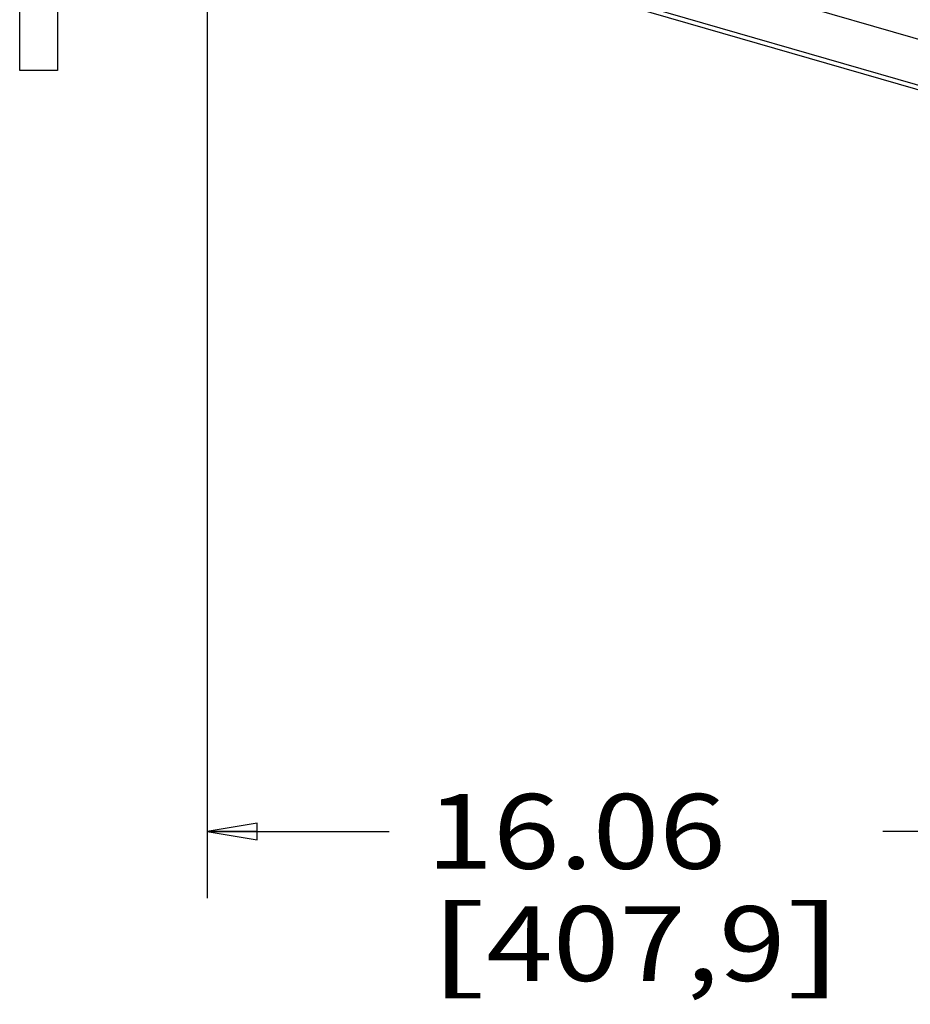
# Model space of a CAD drawing. Units: inches. Extents: x 0 to 17, y 0 to 11.
# Drawn here: x 3.6 to 5.3, y 5.7 to 7.5 of the extents above; entities that cross this region are included whole.
import ezdxf
from ezdxf.enums import TextEntityAlignment as Align

# ---------------------------------------------------------------- set-up
doc = ezdxf.new("R2010")
doc.units = ezdxf.units.IN
doc.header["$LTSCALE"] = 0.935
doc.header["$MEASUREMENT"] = 0
doc.layers.get('0').update_dxf_attribs({"linetype": 'CONTINUOUS'})
doc.styles.get("Standard").update_dxf_attribs({"font": 'bluprnt.ttf'})
doc.dimstyles.new('DIMSTYLE_1', dxfattribs={"dimtxt": 0.14, "dimasz": 0.09375, "dimexe": 0.125, "dimexo": 0.0625, "dimgap": 0.07, "dimtad": 0, "dimtih": 1, "dimtoh": 1, "dimlfac": 10, "dimzin": 4, "dimdsep": 46, "dimtxsty": 'Standard', "dimblk": 'CLOSED', "dimblk1": 'CLOSED', "dimblk2": 'CLOSED', "dimcen": 0.09, "dimadec": 3, "dimazin": 1, "dimtfac": 1, "dimtdec": 3, "dimtofl": 0, "dimtmove": 0, "dimatfit": 3, "dimldrblk": 'CLOSED', "dimfxl": 0, "dimtolj": 1, "dimtzin": 4, "dimarcsym": 0})

# ---------------------------------------------------------------- blocks, each defined once
blk = doc.blocks.new('_CLOSED')
at = {"color": 0, "linetype": 'ByBlock'}
for p, q in [((0, 0), (-1, 0.167)), ((-1, 0.167), (-1, -0.167)), ((-1, -0.167), (0, 0)), ((-1, 0), (0, 0))]:
    blk.add_line(p, q, dxfattribs=at)
blk = doc.blocks.new('*D3')
at = {"color": 7, "linetype": 'Continuous'}
for p, q in [((3.9489, 7.7027), (3.9489, 5.8681)), ((5.5548, 7.611), (5.5548, 5.8681)), ((3.9489, 5.9931), (4.2899, 5.9931)), ((5.5548, 5.9931), (5.2139, 5.9931))]:
    blk.add_line(p, q, dxfattribs=at)
at = {"color": 7, "linetype": 'Continuous', "xscale": 0.09375, "yscale": 0.09375, "zscale": 0.09375, "rotation": 180}
blk.add_blockref('_CLOSED', (3.9489, 5.9931), dxfattribs=at)
at = {"color": 7, "linetype": 'Continuous', "xscale": 0.09375, "yscale": 0.09375, "zscale": 0.09375}
blk.add_blockref('_CLOSED', (5.5548, 5.9931), dxfattribs=at)
at = {"color": 7, "linetype": 'Continuous'}
for s, p, p2 in [('16.06', (4.3599, 5.9231), (4.9199, 5.9231)), ('[', (4.3599, 5.7131), (4.4719, 5.7131)), (']', (5.0319, 5.7131), (5.1439, 5.7131)), ('407,9', (4.4719, 5.7131), (5.0319, 5.7131))]:
    blk.add_text(s, height=0.14, dxfattribs=at).set_placement(p, p2, align=Align.FIT)

msp = doc.modelspace()

# ---------------------------------------------------------------- linework, layer by layer
at = {"color": 7, "linetype": 'Continuous'}
for p, q in [((3.9536, 7.7651), (5.3082, 7.3741)), ((5.3493, 7.4564), (4.2812, 7.7648)), ((3.5981, 7.4176), (3.5981, 7.6735)), ((3.669, 7.6027), (3.669, 7.4176)), ((3.669, 7.4176), (3.5981, 7.4176))]:
    msp.add_line(p, q, dxfattribs=at)
at = {"color": 9, "linetype": 'Continuous'}
msp.add_line((5.3082, 7.3823), (3.9811, 7.7653), dxfattribs=at)

# ---------------------------------------------------------------- dimensions: what is measured, and where the dimension line sits
at = {"color": 7, "linetype": 'Continuous'}
dim = msp.add_linear_dim(base=(5.5548, 5.9931), p1=(3.9489, 7.7652), p2=(5.5548, 7.6735), text='<>\\P[]', dimstyle='DIMSTYLE_1', dxfattribs=at)
dim.commit()
dim.dimension.update_dxf_attribs({"geometry": '*D3', "text_midpoint": (4.7519, 5.8881), "dimtype": 160})

doc.saveas('drawing.dxf')
